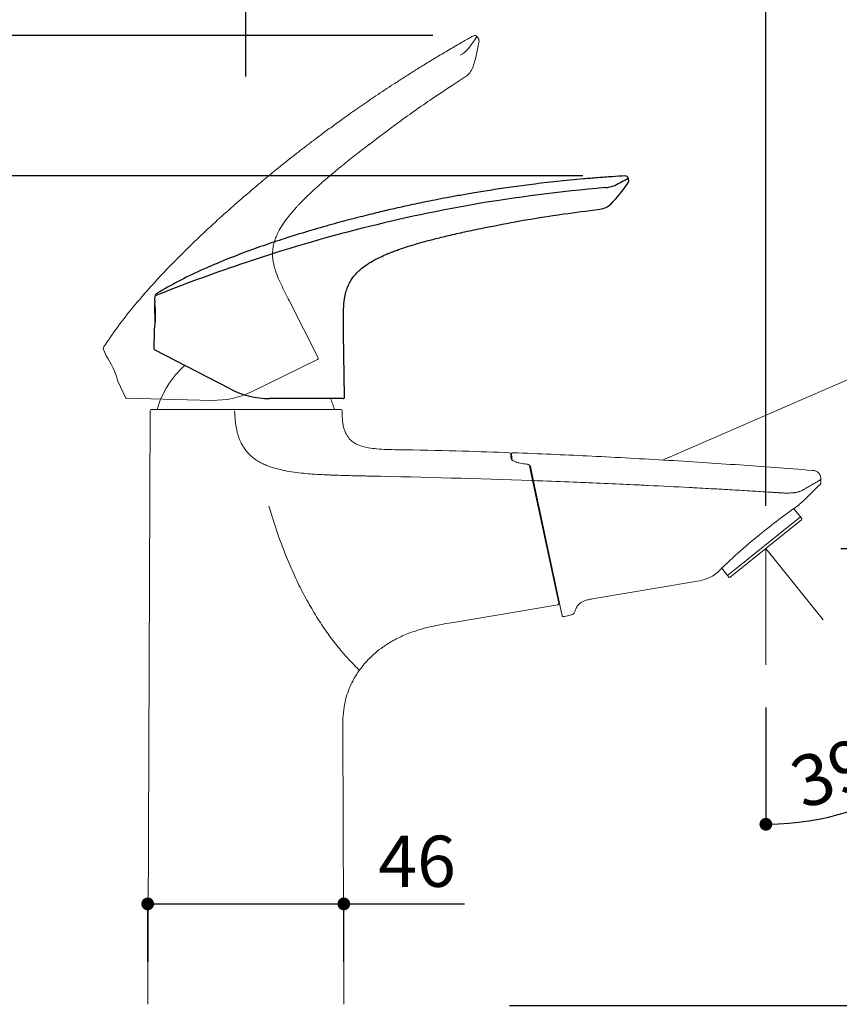
# Model space of a CAD drawing. Units: millimetres. Extents: x 0 to 1050, y 0 to 1485.
# Drawn here: x 675 to 867, y 757 to 988 of the extents above; entities that cross this region are included whole.
import ezdxf
from ezdxf.lldxf.tags import DXFTag

# ---------------------------------------------------------------- set-up
doc = ezdxf.new("R2010")
doc.units = ezdxf.units.MM
doc.header["$LTSCALE"] = 5
doc.header["$PDMODE"] = 1
doc.header["$PDSIZE"] = -2
doc.linetypes.add('HIDDEN', pattern=[9.524999999999995, 6.349999999999997, -3.174999999999998])
doc.layers.add('Default', color=7, linetype='Continuous')
for name, color, linetype, lineweight in [('DIM', 3, 'Continuous', 13), ('HIDDEN', 253, 'HIDDEN', 20), ('MODEL', 7, 'Continuous', 20)]:
    doc.layers.add(name, color=color, linetype=linetype, lineweight=lineweight)
doc.styles.add('ＭＳ ゴシック', font='msgothic.ttc', dxfattribs={"bigfont": 'ＭＳ ゴシック'})
tags = doc.linetypes.add('HIDDEN2', pattern=[4.7624999999999975, 3.174999999999998, -1.587499999999999]).pattern_tags.tags
tags[6:7] = [DXFTag(74, 4), DXFTag(75, 0), DXFTag(340, '0'), DXFTag(46, 0.0), DXFTag(50, 0.0), DXFTag(44, 0.0), DXFTag(45, 0.0)]
tags[4:5] = [DXFTag(74, 4), DXFTag(75, 0), DXFTag(340, '0'), DXFTag(46, 0.0), DXFTag(50, 0.0), DXFTag(44, 0.0), DXFTag(45, 0.0)]
doc.dimstyles.new('tfrom線あり', dxfattribs={"dimtxt": 12, "dimasz": 3, "dimexe": 0, "dimexo": 10, "dimgap": 4, "dimtad": 1, "dimdec": 0, "dimzin": 11, "dimdsep": 46, "dimtxsty": 'ＭＳ ゴシック', "dimblk": 'DOT', "dimcen": 0, "dimazin": 0, "dimtfac": 1, "dimtdec": 1, "dimtix": 1, "dimtofl": 0, "dimtmove": 0, "dimatfit": 0, "dimldrblk": 'DOT', "dimfxl": 1, "dimfrac": 2, "dimtolj": 1, "dimtzin": 11, "dimarcsym": 0})

# ---------------------------------------------------------------- blocks, each defined once
blk = doc.blocks.new('_DOT')
at = {"color": 0, "linetype": 'ByBlock', "lineweight": -2}
blk.add_line((-0.5, 0), (-1, 0), dxfattribs=at)
at = {"color": 0, "linetype": 'ByBlock', "lineweight": -2, "const_width": 0.5}
blk.add_lwpolyline([(-0.25, 0, 1), (0.25, 0, 1)], format="xyb", close=True, dxfattribs=at)
blk = doc.blocks.new('*D118')
at = {"layer": 'Defpoints', "color": 0, "linetype": 'Continuous', "transparency": 16777216}
for p in [(751.2179730913408, 780.3992711284473), (705.2203168057408, 756.8478759652471), (751.2179730913408, 756.8478759652471)]:
    blk.add_point(p, dxfattribs=at)
at = {"layer": 'DIM', "color": 0, "linetype": 'Continuous', "lineweight": -2, "transparency": 16777216}
for p, q in [((705.2203168057408, 766.8478759652471), (705.2203168057408, 780.3992711284473)), ((705.2203168057408, 780.3992711284473), (751.2179730913408, 780.3992711284473)), ((708.2203168057408, 780.3992711284473), (711.2203168057408, 780.3992711284473)), ((751.2179730913408, 766.8478759652471), (751.2179730913408, 780.3992711284473)), ((754.2179730913407, 780.3992711284473), (779.5120764453967, 780.3992711284473))]:
    blk.add_line(p, q, dxfattribs=at)
at = {"layer": 'DIM', "color": 0, "linetype": 'Continuous', "lineweight": -2, "transparency": 16777216, "xscale": 3, "yscale": 3, "zscale": 3, "rotation": 180}
for p in [(705.2203168057408, 780.3992711284473), (751.2179730913408, 780.3992711284473)]:
    blk.add_blockref('_DOT', p, dxfattribs=at)
at = {"layer": 'DIM', "color": 0, "linetype": 'Continuous', "transparency": 16777216, "insert": (768.3851728920972, 790.3992711284473), "char_height": 12, "attachment_point": 5, "style": 'ＭＳ ゴシック'}
blk.add_mtext('\\A1;\\A1;46', dxfattribs=at)
blk = doc.blocks.new('SE4')
at = {"layer": 'Default', "color": 7, "linetype": 'Continuous'}
for p, q in [((108.0325141253, 273.1426109389), (108.0554211327, 272.9560483347)), ((80.2939401032, 265.9488993549), (80.3000586547, 266.2418564243)), ((80.2939401032, 265.9488993549), (80.29156584629999, 265.8352196113)), ((80.3082541652, 264.5989964141), (80.2978599257, 265.7900582895)), ((80.2576334643, 264.2105325806), (80.23545525899999, 263.1486371151)), ((91.4071781229, 260.2966604088), (91.34952989250002, 264.0688095125)), ((84.714849135, 260.7808993049), (80.27594019469998, 263.080505762)), ((91.33218164110001, 260.2205095425), (87.0148189039, 260.2205095425))]:
    blk.add_line(p, q, dxfattribs=at)
for centre, radius, start, end in [((96.0767969223, 293.8776479811), 23.93493127171904, 297.861531201, 299.967531013), ((107.8836322025, 273.1243305373), 0.150000000000014, 7, 93.24263387850002), ((114.9590529801, 177.5302971493), 95.41681324298678, 94.98151693049999, 99.6909077982), ((106.5173123321, 274.6847655695), 2.103879707649594, 274.2599928725, 290.7430718427999), ((101.2935233598, 277.3335611739), 8.084711200755265, 315.0700779329, 326.5031284231), ((107.9313528637, 272.9408146668), 0.1249999999999753, 326.5044238353, 7), ((114.6717082238, 182.1882510909), 90.77833944428535, 100.0070219955, 108.8936811753), ((106.2464479297, 272.4290364829), 1.115327343939119, 276.5726406987, 313.7402155413), ((115.5774044384, 178.1727983942), 94.87175611242445, 108.6259236742, 111.8292906116), ((80.4500259501, 266.2387242841), 0.1499999999988489, 121.3565135553, 178.8035236159), ((74.5991850848, 265.1417455931), 5.734561512315919, 350.6545794519, 6.952467777299999), ((80.3104395709, 263.1471000028), 0.0749999991227184, 178.8004723114, 242.6139810702), ((87.0148189039, 265.2205095425), 4.999999999999921, 242.6132826483, 270), ((91.3321869532, 260.2955095425), 0.0749999999998911, 269.9999998605, 0.8927633408)]:
    blk.add_arc(centre, radius, start, end, dxfattribs=at)
for points, knots in [([(107.8751836304356, 273.273417908498), (107.5924211226482, 273.2570253452868), (107.0889534404034, 273.2274867692161), (106.2543906907721, 273.1671862362821), (105.4336345862451, 273.0997391713411), (104.6365542651057, 273.0260844070703), (103.8699940429889, 272.9477737436968), (103.130930093378, 272.8653220572184), (102.2382944623361, 272.7576590096527), (101.2148196381447, 272.6218186876766), (100.0836062857289, 272.4549814820659), (99.08056132973041, 272.2934017062263), (98.19871847600731, 272.140894514559), (97.43110598749607, 272.0002972640955), (96.73756841763813, 271.8668079847657), (96.1162391844853, 271.7419766311492), (95.53321942844723, 271.6204235175524), (94.87232054983922, 271.4777868654994), (94.07111321563656, 271.2973349316965), (93.09721039574625, 271.0661779257022), (92.00296357623358, 270.7911533309101), (90.78431449208963, 270.465312042819), (89.44566521571525, 270.0828792659268), (88.1066902546437, 269.6716303463752), (86.7873635695695, 269.2344922770875), (85.52844178125376, 268.7841388522285), (84.24418647506101, 268.2834133372566), (82.95363343892573, 267.7275177178337), (81.62292604792185, 267.0905735952377), (80.83727645057022, 266.6350054238911), (80.37343823096046, 266.3642043549219)], [0, 0, 0, 0, 0.0270343103002209, 0.0570547369617308, 0.0860697501310401, 0.1139702040433894, 0.1409771639908264, 0.1670009035017266, 0.1920388178715022, 0.235377533867193, 0.2753947958745767, 0.3120888630670392, 0.3420442143291134, 0.3693542864032756, 0.3940217856190906, 0.4161959846624896, 0.4358920057047053, 0.4565501337563597, 0.4871823839114236, 0.5221180884923385, 0.5616406048183661, 0.6056390934104589, 0.6545561771070724, 0.7078026796188022, 0.7526942889618283, 0.8004563752680653, 0.848219380655124, 0.8971937921301549, 0.9487348680420407, 1, 1, 1, 1]), ([(99.55340104272, 270.2214197276702), (100.33698888615, 270.3782927061433), (101.7771082212999, 270.663273368193), (104.1536290426521, 271.0439726983523), (105.5977248290451, 271.2214049968568), (106.3748468485397, 271.3151791961971)], [0, 0, 0, 0, 0.315373856915362, 0.6910892413413858, 1, 1, 1, 1]), ([(91.34968771627977, 264.0688113046489), (91.34460069979929, 264.3287434124779), (91.33893794277832, 264.7608614598784), (91.34272291541815, 265.4404453605085), (91.38943716244717, 265.9976836673678), (91.4788320980949, 266.4383290496953), (91.5915924329789, 266.7760729850004), (91.7327385230264, 267.0662997539991), (91.908591584385, 267.3360553937666), (92.11958197577727, 267.5845831005771), (92.3678178657358, 267.8158907425631), (92.67659962085087, 268.0533280967991), (93.05311640340678, 268.2890497125281), (93.47419602484094, 268.5065040429799), (93.84447173961738, 268.6720630797614), (94.12107187442479, 268.7843823960276), (94.35081780707475, 268.8725395513225), (94.6046218336751, 268.9651519450476), (94.95768176405205, 269.0857138531542), (95.42045363839306, 269.2318007864), (96.00202783952308, 269.4003066104945), (96.71051874127687, 269.5883131544725), (97.54256658982221, 269.7912816726098), (98.52225771949838, 270.0127308162905), (99.15491602843176, 270.144618119006), (99.55234333786785, 270.2268687556189)], [0, 0, 0, 0, 0.0607262016673954, 0.1198686173539962, 0.1711832771046856, 0.2048368623778721, 0.23503638688512, 0.2624427678992443, 0.2875191492807692, 0.3175876981373809, 0.3459604456308911, 0.3745462892584494, 0.4175494779004725, 0.4598938602449851, 0.49622156867216, 0.5217277125606642, 0.5365902983776524, 0.5594466068865475, 0.5911405064236548, 0.6324409171953816, 0.6841130323355861, 0.7467439511496414, 0.8205432632731463, 0.9052022979716223, 1, 1, 1, 1])]:
    blk.add_open_spline(points, degree=3, knots=knots, dxfattribs=at)
blk = doc.blocks.new('SE3')
at = {"layer": 'Default'}
blk.add_blockref('SE4', (0, 0), dxfattribs=at)
blk = doc.blocks.new('*D119')
at = {"layer": 'Defpoints', "color": 0, "linetype": 'Continuous', "transparency": 16777216}
for p in [(551.2407779947031, 951.1492801644475), (817.2335211401414, 951.1492801644476), (675.8645955165409, 756.5467086588471)]:
    blk.add_point(p, dxfattribs=at)
at = {"layer": 'DIM', "color": 0, "linetype": 'Continuous', "lineweight": -2, "transparency": 16777216}
for p, q in [((807.2335211401414, 951.1492801644476), (551.2407779947031, 951.1492801644475)), ((551.2407779947031, 759.5467086588471), (551.2407779947031, 948.1492801644476)), ((665.8645955165409, 756.5467086588471), (551.2407779947031, 756.5467086588471))]:
    blk.add_line(p, q, dxfattribs=at)
at = {"layer": 'DIM', "color": 0, "linetype": 'Continuous', "lineweight": -2, "transparency": 16777216, "xscale": 3, "yscale": 3, "zscale": 3}
for p, rotation in [((551.2407779947031, 951.1492801644475), 90), ((551.2407779947031, 756.5467086588471), 270)]:
    blk.add_blockref('_DOT', p, dxfattribs=dict(at, rotation=rotation))
at = {"layer": 'DIM', "color": 0, "linetype": 'Continuous', "transparency": 16777216, "insert": (541.2407779947032, 865.0595274724469), "char_height": 12, "attachment_point": 5, "rotation": 90, "style": 'ＭＳ ゴシック'}
blk.add_mtext('\\A1;\\A1;195', dxfattribs=at)
blk = doc.blocks.new('*D120')
at = {"layer": 'Defpoints', "color": 0, "linetype": 'Continuous', "transparency": 16777216}
for p in [(850.1852259937409, 863.7697872060471), (850.1852259937409, 863.7697872060471), (863.6571646021407, 847.0139861172469), (850.1852259937413, 836.4828943423008), (864.6632810733821, 800.7236003377496)]:
    blk.add_point(p, dxfattribs=at)
at = {"layer": 'DIM', "color": 0, "linetype": 'Continuous', "lineweight": -2, "transparency": 16777216}
for p, q in [((869.9231825595635, 839.2205902619569), (890.7183509438544, 813.3564800411734)), ((850.1852259937416, 826.4828943423006), (850.185225993742, 799.0825724142398))]:
    blk.add_line(p, q, dxfattribs=at)
blk.add_arc((850.1852259937409, 863.7697872060471), 64.68721479180728, 272.6574454780472, 306.1424063365338, dxfattribs=at)
at = {"layer": 'DIM', "color": 0, "linetype": 'Continuous', "lineweight": -2, "transparency": 16777216, "xscale": 3, "yscale": 3, "zscale": 3}
for p, rotation in [((890.7183509438544, 813.3564800411734), 37.47112907555696), ((850.185225993742, 799.0825724142398), 181.3287227390241)]:
    blk.add_blockref('_DOT', p, dxfattribs=dict(at, rotation=rotation))
at = {"layer": 'DIM', "color": 0, "linetype": 'Continuous', "transparency": 16777216, "insert": (868.3501264543866, 812.1875436241701), "char_height": 12, "attachment_point": 5, "rotation": 19.39992590729047, "style": 'ＭＳ ゴシック'}
blk.add_mtext('\\A1;\\A1;39°', dxfattribs=at)
blk = doc.blocks.new('*D121')
at = {"layer": 'Defpoints', "color": 0, "linetype": 'Continuous', "transparency": 16777216}
for p in [(857.801994008048, 863.7697872060476), (972.2208037709402, 863.7697872060476), (780.0979867313408, 756.5467086588471)]:
    blk.add_point(p, dxfattribs=at)
at = {"layer": 'DIM', "color": 0, "linetype": 'Continuous', "lineweight": -2, "transparency": 16777216}
for p, q in [((867.801994008048, 863.7697872060476), (972.2208037709402, 863.7697872060476)), ((972.2208037709403, 759.5467086588471), (972.2208037709402, 860.7697872060475)), ((790.0979867313408, 756.5467086588471), (972.2208037709403, 756.5467086588471))]:
    blk.add_line(p, q, dxfattribs=at)
at = {"layer": 'DIM', "color": 0, "linetype": 'Continuous', "lineweight": -2, "transparency": 16777216, "xscale": 3, "yscale": 3, "zscale": 3}
for p, rotation in [((972.2208037709402, 863.7697872060476), 90), ((972.2208037709403, 756.5467086588471), 270)]:
    blk.add_blockref('_DOT', p, dxfattribs=dict(at, rotation=rotation))
at = {"layer": 'DIM', "color": 0, "linetype": 'Continuous', "transparency": 16777216, "insert": (962.2208037709402, 810.158247963247), "char_height": 12, "attachment_point": 5, "rotation": 90, "style": 'ＭＳ ゴシック'}
blk.add_mtext('\\A1;\\A1;107', dxfattribs=at)
blk = doc.blocks.new('*D122')
at = {"layer": 'Defpoints', "color": 0, "linetype": 'Continuous', "transparency": 16777216}
for p in [(498.0706610401253, 984.0935155424471), (782.072115612941, 984.0935155424473), (630.0629456457548, 756.5229311790949)]:
    blk.add_point(p, dxfattribs=at)
at = {"layer": 'DIM', "color": 0, "linetype": 'Continuous', "lineweight": -2, "transparency": 16777216}
for p, q in [((772.072115612941, 984.0935155424473), (498.0706610401253, 984.0935155424471)), ((498.0706610401254, 759.5229311790949), (498.0706610401253, 981.0935155424472)), ((620.0629456457548, 756.5229311790949), (498.0706610401254, 756.5229311790949))]:
    blk.add_line(p, q, dxfattribs=at)
at = {"layer": 'DIM', "color": 0, "linetype": 'Continuous', "lineweight": -2, "transparency": 16777216, "xscale": 3, "yscale": 3, "zscale": 3}
for p, rotation in [((498.0706610401253, 984.0935155424471), 90), ((498.0706610401254, 756.5229311790949), 270)]:
    blk.add_blockref('_DOT', p, dxfattribs=dict(at, rotation=rotation))
at = {"layer": 'DIM', "color": 0, "linetype": 'Continuous', "transparency": 16777216, "insert": (488.0706610401254, 870.3201142108468), "char_height": 12, "attachment_point": 5, "rotation": 90, "style": 'ＭＳ ゴシック'}
blk.add_mtext('\\A1;\\A1;228', dxfattribs=at)
blk = doc.blocks.new('*D124')
at = {"layer": 'Defpoints', "color": 0, "linetype": 'Continuous', "transparency": 16777216}
for p in [(728.2191449485402, 1011.459346400492), (728.2191449485402, 964.4845031550286), (850.1852259937409, 863.7697872060471)]:
    blk.add_point(p, dxfattribs=at)
at = {"layer": 'DIM', "color": 0, "linetype": 'Continuous', "lineweight": -2, "transparency": 16777216}
for p, q in [((728.2191449485402, 974.4845031550285), (728.2191449485402, 1011.459346400492)), ((847.1852259937408, 1011.459346400492), (731.2191449485402, 1011.459346400492)), ((850.1852259937409, 873.769787206047), (850.1852259937409, 1011.459346400492))]:
    blk.add_line(p, q, dxfattribs=at)
at = {"layer": 'DIM', "color": 0, "linetype": 'Continuous', "lineweight": -2, "transparency": 16777216, "xscale": 3, "yscale": 3, "zscale": 3, "rotation": 180}
blk.add_blockref('_DOT', (728.2191449485402, 1011.459346400492), dxfattribs=at)
at = {"layer": 'DIM', "color": 0, "linetype": 'Continuous', "lineweight": -2, "transparency": 16777216, "xscale": 3, "yscale": 3, "zscale": 3}
blk.add_blockref('_DOT', (850.1852259937409, 1011.459346400492), dxfattribs=at)
at = {"layer": 'DIM', "color": 0, "linetype": 'Continuous', "transparency": 16777216, "insert": (789.2021865549409, 1021.459346400492), "char_height": 12, "attachment_point": 5, "style": 'ＭＳ ゴシック'}
blk.add_mtext('\\A1;\\A1;122', dxfattribs=at)

msp = doc.modelspace()

# ---------------------------------------------------------------- linework, layer by layer
at = {"layer": 'DIM'}
for p, q in [((825.9764278640433, 884.518038391262), (876.6768301413993, 906.5187510696601)), ((850.1852259937413, 836.4828943423008), (850.1852259937403, 863.7697872060471))]:
    msp.add_line(p, q, dxfattribs=at)
at = {"layer": 'DIM', "linetype": 'Continuous'}
msp.add_line((863.6571646021407, 847.0139861172469), (850.1852259937409, 863.7697872060471), dxfattribs=at)
at = {"layer": 'HIDDEN', "linetype": 'HIDDEN2', "ltscale": 0.25}
for p, q in [((782.4313978317409, 983.837815488447), (782.8408872101411, 983.2072571416469)), ((745.1855620269409, 908.502089630047), (738.363901168141, 921.962544971247)), ((695.320399482941, 909.335992901247), (694.8287010477411, 910.399953966047)), ((695.320399482941, 909.335992901247), (695.5111992893409, 908.923130971247)), ((745.0494658317411, 908.0968086740469), (729.527786136141, 900.5263796572469)), ((698.2380700649409, 903.022594941247), (700.020352841341, 899.1660045116467)), ((720.276354785341, 898.5081180448469), (700.2853705953409, 898.992050004047))]:
    msp.add_line(p, q, dxfattribs=at)
for centre, radius, start, end in [((781.9281954909411, 983.511032067247), 0.6000000000000562, 33.00000000009879, 119.2426338785989), ((703.089920198541, 1037.419761018047), 95.73972508687615, 323.8615312010003, 325.9675310129983), ((750.8547720765409, 987.0883035264471), 32.33884480302106, 341.0700779329014, 352.503128423099), ((782.4215519261411, 982.934937624047), 0.4999999999999013, 352.5044238352998, 32.99999999999974), ((774.2798360529409, 986.7252500996469), 8.415518830598378, 300.2599928725047, 316.7430718428041), ((777.2614169905409, 978.140550052847), 4.461309375756476, 302.5726406986989, 339.7402155412978), ((695.3733520561408, 910.6516587112469), 0.5999999999953955, 147.3565135551969, 204.8035236158989), ((676.2620835409411, 896.4484677668469), 22.93824604926368, 16.65457945189926, 32.95246777730124), ((744.917973585741, 908.366456202847), 0.2999999999995644, 295.9999998604999, 26.89276334079738), ((700.2926299565411, 899.2919621572468), 0.2999999964908736, 204.8004723113995, 268.6139810701926), ((720.760363200541, 918.5022605832468), 19.99999999999969, 268.6132826483013, 295.9999999999955)]:
    msp.add_arc(centre, radius, start, end, dxfattribs=at)
for points, knots in [([(781.6363989781607, 984.0322129927542), (780.6485620510318, 983.4774591406517), (778.8903024676758, 982.4884399344705), (775.9956384002459, 980.8082559760181), (773.1631429882185, 979.1265887152778), (770.4266512938889, 977.464118803002), (767.8080487800509, 975.8384266363853), (765.2955614304974, 974.2460610521632), (762.2751645622302, 972.2937706065513), (758.8337861590485, 970.0107533864311), (755.0594213226693, 967.4273790597682), (751.736625630713, 965.0876474270917), (748.8336642139406, 962.993059351241), (746.3204971874702, 961.1415907971572), (744.0611788266328, 959.4455658797716), (742.0462806189958, 957.9072839362007), (740.1633633878013, 956.4479629207406), (738.0374266495451, 954.7762830288359), (735.4733648068608, 952.7226218222135), (732.3773428293193, 950.1838480751562), (728.9255841111371, 947.2763412690563), (725.1156836222381, 943.9680020437582), (720.9735936033898, 940.2457879581063), (716.8808613526894, 936.4194036795197), (712.9041643409713, 932.534396295472), (709.1678064978569, 928.7077964352501), (705.4286968782191, 924.6556781031202), (701.7636857376981, 920.394170552945), (698.0964299179475, 915.7708693119461), (696.070712962495, 912.7553970117253), (694.877978342193, 910.9684862886216)], [0, 0, 0, 0, 0.0270343103002209, 0.0570547369617308, 0.0860697501310401, 0.1139702040433894, 0.1409771639908264, 0.1670009035017266, 0.1920388178715022, 0.235377533867193, 0.2753947958745767, 0.3120888630670392, 0.3420442143291134, 0.3693542864032756, 0.3940217856190906, 0.4161959846624896, 0.4358920057047053, 0.4565501337563597, 0.4871823839114236, 0.5221180884923385, 0.5616406048183661, 0.6056390934104589, 0.6545561771070724, 0.7078026796188022, 0.7526942889618283, 0.8004563752680653, 0.848219380655124, 0.8971937921301549, 0.9487348680420407, 1, 1, 1, 1]), ([(757.069756170532, 958.467624310553), (759.6118181743471, 960.4056195129979), (764.2895917133776, 963.9554022602913), (772.1660523661519, 969.4912760570982), (777.0467063458437, 972.6613761349838), (779.6761653101066, 974.3611823867608)], [0, 0, 0, 0, 0.315373856915362, 0.6910892413413858, 1, 1, 1, 1]), ([(738.3644654297093, 921.9628281559051), (737.89038976442, 922.8884098747467), (737.1123188192869, 924.4320208307971), (735.9342865673483, 926.8818815773723), (735.1251237333261, 928.967164179838), (734.6738493907308, 930.7081146063271), (734.4870138763779, 932.1200870684922), (734.4855507717308, 933.4110009301387), (734.6447611533903, 934.6891756147497), (734.9675192804553, 935.952644906981), (735.4543766552315, 937.2195144399242), (736.1481587265761, 938.6145876097389), (737.0884686765082, 940.1222647239613), (738.2210212867021, 941.6424079803197), (739.2619224991622, 942.8868946454597), (740.0593985267312, 943.7757164496273), (740.7307934193831, 944.4955129067622), (741.4808692065469, 945.273512227939), (742.5387784125223, 946.3260386750633), (743.9463636485006, 947.6627102874639), (745.7417530009322, 949.2882998112844), (747.9592360411959, 951.2065443372215), (750.5946924829987, 953.3952349981741), (753.7285470409759, 955.9092569818279), (755.7718027740663, 957.4927716653316), (757.0563987487134, 958.4853598569107)], [0, 0, 0, 0, 0.0607262016673954, 0.1198686173539962, 0.1711832771046856, 0.2048368623778721, 0.23503638688512, 0.2624427678992443, 0.2875191492807692, 0.3175876981373809, 0.3459604456308911, 0.3745462892584494, 0.4175494779004725, 0.4598938602449851, 0.49622156867216, 0.5217277125606642, 0.5365902983776524, 0.5594466068865475, 0.5911405064236548, 0.6324409171953816, 0.6841130323355861, 0.7467439511496414, 0.8205432632731463, 0.9052022979716223, 1, 1, 1, 1])]:
    msp.add_open_spline(points, degree=3, knots=knots, dxfattribs=at)
at = {"layer": 'MODEL', "linetype": 'Continuous'}
for p, q in [((724.1369730345409, 896.3467086588471), (706.061947258941, 896.3467086588471)), ((724.1369727969408, 896.3467086588471), (725.625268004141, 896.3467086588471)), ((725.625268004141, 896.3467086588471), (727.5930287649402, 896.3467086588471)), ((750.5453152397408, 896.3467086588471), (727.5930287649402, 896.3467086588471)), ((705.7619510469407, 896.0478759652469), (705.2203168057408, 756.8478759652471)), ((790.5108457453402, 884.702225137647), (790.5036488545406, 885.9287634340471)), ((794.7486020093406, 883.2090141848471), (795.0880860581404, 881.6118469944468)), ((795.3041581845405, 881.4888202508469), (794.9638793901408, 883.089746831647)), ((795.0880860581404, 881.6118469944468), (795.4851095677408, 879.7439744828471)), ((795.7034349189402, 879.610323124447), (795.3041581845405, 881.4888202508469)), ((863.0896723845403, 879.9335616808467), (863.0896705629407, 879.2291884220471)), ((795.4851094713408, 879.7439749360469), (795.7209878321405, 878.634240386047)), ((795.9362483481405, 878.514994195647), (795.7034349105411, 879.6103231640471)), ((801.6154908681405, 850.902431245247), (795.7259629141404, 878.610834167247)), ((795.9413578813405, 878.490955122047), (802.4224405497403, 847.9990829048469)), ((857.0082033725407, 873.3702711700471), (856.8586725573409, 872.9847606712469)), ((858.309782016941, 871.1799349392467), (841.2032781145404, 857.426025522447)), ((858.309782016941, 871.1799349392467), (856.8586725573409, 872.9847606712469)), ((858.309782016941, 871.1799349392467), (858.6570799837405, 870.7479810964469)), ((858.5631265381403, 870.5057565104471), (858.6570799837405, 870.7479810964469)), ((858.5631265381403, 870.5057565104471), (841.8073254493405, 857.0338179016472)), ((839.8477072581403, 859.1120245680468), (841.2032781145404, 857.426025522447)), ((841.2032781145404, 857.426025522447), (841.5505760813408, 856.9940716796468)), ((841.5505760813408, 856.9940716796468), (841.8073254493405, 857.0338179016472)), ((809.5572240641409, 851.9485526532472), (833.6567440145405, 856.0114841764471)), ((776.908343523341, 846.419860647647), (801.3718832949402, 850.544227242447)), ((802.757721832541, 847.7635359172468), (804.6183658821406, 848.176062021247)), ((751.2179730913408, 756.8478759652471), (750.9677966433405, 821.1432230544469))]:
    msp.add_line(p, q, dxfattribs=at)
for centre, radius, start, end in [((728.2191449485402, 890.4967086588467), 21.6, 131.3389400750073, 164.2861389520026), ((728.2191449485402, 890.4967086588467), 21.6, 15.76736583200279, 23.08575939939913), ((706.0619487757407, 896.0467086588469), 0.2999999999999948, 90, 179.7770603488029), ((750.5453152409405, 896.0467086588469), 0.2999999999999948, 359.7659953074983, 89.99999913469696), ((790.0224839221404, 885.9393867912466), 0.2999999999571208, 5.943348478801147, 87.88021850009702), ((790.8036436877405, 885.930524166847), 0.2999999999998236, 87.83485985369614, 180.3362771633988), ((712.273370335341, -1389.191694686353), 2270.388339860384, 87.9067301483036, 88.85766740380556), ((793.2603377605406, 889.157803416047), 9.673147614919248, 281.5813556013986, 283.2967543807999), ((793.7302741981406, 890.0037204052468), 10.57903919405258, 280.749534911899, 282.4311496614962), ((717.808022129741, 1023.220453174847), 204.7231571170663, 313.1994470474071, 315.1370221611974), ((862.4896705629403, 879.2291899740471), 0.6000000000000532, 315.1370273518949, 359.9998518224027), ((939.612764522541, 756.4410518976468), 143.1267747544016, 124.7865642270049, 129.4514328603054), ((929.2757550761411, 767.2908499360469), 128.1851679340674, 128.9663461898944, 134.911290794402), ((801.322046320141, 850.8400589976472), 0.3000000002671788, 279.5488343989045, 12.00018117320158), ((804.4020702657403, 849.1522566220469), 0.999999999999966, 282.4996383840058, 343.8306328332969)]:
    msp.add_arc(centre, radius, start, end, dxfattribs=at)
msp.add_ellipse((802.7140245941405, 848.0702083560467), major_axis=(0.2934446028596687, 0.0623719893257241), ratio=0.9999203612999998, start_param=3.183528557311583, end_param=4.730036623140315, dxfattribs=at)
for points, knots in [([(757.5361594806213, 880.745417590645), (757.133030465599, 880.7542336539123), (756.2036006522371, 880.7745601221313), (754.5531283890055, 880.8103759820832), (752.5837484947901, 880.8553051315884), (750.5599949378169, 880.9084666733648), (748.9775173147768, 880.959284806191), (747.6698982782531, 881.0089872060609), (746.2122153476279, 881.0730938341185), (744.3729409485317, 881.1764920589176), (742.2367484457995, 881.341130167637), (740.084604616362, 881.5701705736856), (738.2756717393081, 881.842847353319), (736.7860475549619, 882.1355355011865), (735.6672735066744, 882.3991437058339), (734.4964626036849, 882.735385692158), (733.3796572585856, 883.1244068250425), (732.2745132845052, 883.5957158790384), (731.5547941507007, 883.9746897263148), (730.854098029496, 884.3885843112715), (730.1632208117312, 884.8438094942567), (729.2113214755959, 885.6359819155558), (728.3963603357265, 886.5067041188549), (727.8676672628803, 887.2279892612287), (727.4201523070037, 887.9412223126564), (726.9667438135679, 888.793970845888), (726.4857681747858, 890.0249652084825), (726.1498835857715, 891.2711073388109), (725.911231266808, 892.513653700753), (725.7492513510874, 893.7463052878165), (725.6472173752186, 894.9647276131255), (725.6058757537634, 895.7309506446854), (725.5887743303424, 896.0478362642293)], [0, 0, 0, 0, 0.0298245237165639, 0.0687621546889911, 0.1220991473927031, 0.1755048569302726, 0.2184663222142714, 0.2391774260821924, 0.2722685888420912, 0.3263613717277858, 0.375397080444152, 0.430700277851641, 0.4863962079880177, 0.5106269154111357, 0.5429692721209296, 0.5713742672292124, 0.6006812656931932, 0.6303671288973924, 0.6601353707277859, 0.6607213871299786, 0.6905310470912615, 0.7211738708469242, 0.752061525466996, 0.7784659631892346, 0.787163704936186, 0.814329072288767, 0.8497533629388144, 0.8846715308932838, 0.9096272294037222, 0.9432722159681975, 0.9765391808000436, 1, 1, 1, 1]), ([(765.5359070867476, 886.9109011686714), (764.4368789823897, 886.9210638487237), (762.736872472588, 886.9461888839081), (760.1485499753311, 887.0240236628701), (757.9782288889114, 887.221130036325), (756.075754612823, 887.5333628872713), (754.6008889464969, 887.9898859952245), (753.4667350300292, 888.6040955989429), (752.5536566804589, 889.3893635020731), (751.7064779843608, 890.5940541412865), (751.0620056142101, 892.2040418467586), (750.8346750581917, 894.1257601972642), (750.8349871427467, 895.3359521514512), (750.8498895869029, 896.0456145505113)], [0, 0, 0, 0, 0.1461004899202299, 0.2689340854170214, 0.3716785427138949, 0.4659406592149254, 0.5502308054035794, 0.5959702505568472, 0.6536626429233713, 0.7246430398385334, 0.809081271493455, 0.9056434969582952, 1, 1, 1, 1]), ([(790.3224788097936, 885.9411478113306), (790.3224333283036, 885.9415742106712), (790.3501179536711, 885.6760695587922), (790.4160086690739, 885.0445079251931), (790.4113726599921, 884.9279332804554), (790.4456113300861, 884.7992860380241)], [0, 0, 0, 0, 0.8314157505170934, 0.8314157505170934, 1, 1, 1, 1]), ([(794.2528043268862, 883.5264186949917), (794.1707329251025, 883.5332763736259), (793.8539976511333, 883.5601186988177), (793.2830310843751, 883.6339588284098), (792.6236925966472, 883.747144387577), (792.0469928110028, 883.8872774989541), (791.5509508001746, 884.0511595705292), (791.1311651280716, 884.2338488526456), (790.8051080779101, 884.4231547540548), (790.5943018531593, 884.60116618741), (790.4831892498573, 884.7311505237843), (790.4516903504814, 884.7872517662322), (790.4456113363053, 884.7992860261593)], [0, 0, 0, 0, 0.0352495727824172, 0.159191194428348, 0.2683527961325399, 0.3721797183071799, 0.4819437684259109, 0.5948425584653007, 0.7132786130379698, 0.8344350681641808, 0.9642561887119663, 1, 1, 1, 1]), ([(790.9160307813485, 884.3599106792435), (790.572792013319, 884.6664770553735), (790.6069028786555, 884.9406215939351), (790.5305953250158, 885.6706294608921), (790.503650268482, 885.9287632802188), (790.5036488547279, 885.9287634337015)], [0, 0, 0, 0, 0.3006966503036724, 0.3006966503036724, 1, 1, 1, 1]), ([(861.0953542330731, 882.0841478666862), (854.8527940478303, 882.5632091750193), (844.0722687426401, 883.3820204580943), (826.2129520226003, 884.5354476955989), (808.2051016106929, 885.5113088600247), (797.2227012200241, 885.9668607340873), (790.8148578407104, 886.2275335444264)], [0, 0, 0, 0, 0.2425210635919933, 0.4958256288492425, 0.7515822654034614, 1, 1, 1, 1]), ([(794.7486727377286, 883.2092581678799), (794.7419670326458, 883.234187762267), (794.72715761067, 883.2865947134596), (794.6672618943988, 883.3633333776329), (794.5857051112339, 883.4307817860844), (794.4771184454708, 883.4844598939907), (794.3626177092378, 883.5185426747294), (794.2832160777011, 883.5244878710955), (794.2528939857397, 883.5264899662442)], [0, 0, 0, 0, 0.1134287511172524, 0.2786408271419885, 0.4416762407876418, 0.6195339361100796, 0.8747943129683174, 1, 1, 1, 1]), ([(794.9638793901299, 883.0897468316956), (794.9511267822058, 883.14974466094), (794.8775839917566, 883.2121464337088), (794.7602359420684, 883.2675547565573), (794.757882019055, 883.2686551022733), (794.7555135136249, 883.2697512793474)], [0, 0, 0, 0, 0.9800666802006553, 0.9800666802006553, 1, 1, 1, 1]), ([(863.0896723845866, 879.9335616807884), (863.0862685918723, 879.9316017245314), (863.0802081603983, 879.9281120347686), (863.0454315130114, 879.9080651394296), (862.9877774590045, 879.8748304166929), (862.8996359185643, 879.8239940820094), (862.6593494238182, 879.6856560701499), (862.3468958048993, 879.5054347563723), (861.8583120388125, 879.2235517447511), (861.5118445771036, 879.0233609161533), (861.2007968557405, 878.8435100258698), (860.7816871369873, 878.6011201163764), (860.2592153662248, 878.2988055072065), (859.5467805061284, 877.8863719372775), (859.1694440975492, 877.6677464989029), (858.8905146046377, 877.5055081674217), (858.7968254894907, 877.4512618907584), (858.7344803235206, 877.415679679586), (858.5930209338462, 877.3378502368782), (858.4700208555945, 877.2759306649976), (858.2467774516649, 877.1801889800794), (858.0893498486844, 877.1215961033809), (857.8505629808564, 877.0483944044936), (857.6488869672306, 876.9963955357239), (857.404932305952, 876.9451269197189), (857.1609285336094, 876.9025459107424), (856.9145393995155, 876.8679105724476), (856.630907921451, 876.8353577999873), (856.3823830874866, 876.8132177413313), (855.9129260124951, 876.781319699736), (855.4653774294461, 876.7674790464271), (854.997378210654, 876.7684261350236), (854.7005329944491, 876.7727241245902), (854.292562014691, 876.7846887323207), (853.9554508155356, 876.8007595248517), (853.624263536683, 876.8195320280428), (853.4010869726266, 876.8335340393764), (852.9047513562886, 876.8647789229216), (852.1870268479283, 876.9100945477298), (850.7983364922889, 876.9978008382086), (849.0116171987505, 877.1093581241599), (846.072263004245, 877.2898690289576), (843.808176807332, 877.4250742797399), (841.0765061591023, 877.5843925385553), (838.0840888063371, 877.7556689657004), (834.7639338834911, 877.9374160613988), (829.4177069105231, 878.2204997566173), (824.6493408794927, 878.4591629664246), (819.246575081997, 878.7129017162529), (814.5529089904725, 878.9261998617231), (810.1961595707539, 879.1141719118623), (804.1665460929875, 879.3623048182652), (799.9751298852475, 879.5262519365602), (796.6310743836788, 879.649681950279), (796.0075845807, 879.6727026582116)], [0, 0, 0, 0, 0.0125298605716307, 0.0223093377721126, 0.0250653447105585, 0.0444556577977723, 0.0555112120896461, 0.0885620005931811, 0.1023887368865321, 0.1256418892255523, 0.130989383301824, 0.1368825850262036, 0.17047933247804, 0.1807835992347835, 0.1983227298153612, 0.2012191901690357, 0.2027285348846974, 0.2056374999349172, 0.2060158479566635, 0.213379909369238, 0.2144210415969347, 0.2205905062794161, 0.2229214035677538, 0.2276862970859953, 0.2310579506121086, 0.2347515356349688, 0.238928081880661, 0.2418722004225071, 0.246772635465957, 0.2491152779570083, 0.2606923913075114, 0.2640268691342533, 0.2669120001464584, 0.2719186049180133, 0.2793845396304938, 0.2795553118471252, 0.2843370372455064, 0.2877507114144007, 0.2981566728712746, 0.3112378417013292, 0.3397978268913937, 0.3651140096226363, 0.4213758835221085, 0.4246165624408266, 0.4674354848012383, 0.5334521081879399, 0.5489389012119265, 0.6675937633048021, 0.7119328030825657, 0.7511219256959087, 0.8432229834634831, 0.8749311514796183, 0.9766812451188508, 1, 1, 1, 1]), ([(861.0954080065208, 882.0848526591799), (861.3705736269899, 882.0638999896964), (861.6391814877373, 882.0137153378864), (862.0254200138246, 881.8641153276958), (862.1491120221731, 881.8020982708217), (862.3784050982198, 881.6520425596844), (862.4860371608797, 881.5620823265193), (862.7657873150715, 881.2607003273494), (862.8990426717878, 881.0112890827863), (863.0585241947844, 880.4878908494684), (863.0896730995833, 880.2100282783117), (863.0896723845866, 879.9335616807884)], [0, 0, 0, 0, 0.2499999999999757, 0.2499999999999757, 0.3749999999999797, 0.3749999999999797, 0.4999999999999839, 0.4999999999999839, 0.749999999999992, 0.749999999999992, 1, 1, 1, 1]), ([(733.6516798254528, 873.6948430241172), (734.4036057961798, 871.0744154914427), (735.2377771319392, 868.4780469984529), (736.6904859856645, 864.4492052172212), (737.2496627751757, 862.9929440628867), (738.4282372392504, 860.1119782001905), (739.0480202740532, 858.6869163226856), (740.3494488271695, 855.8801324031124), (741.0307525474877, 854.497498211817), (742.451371434689, 851.790933164707), (743.1913711750644, 850.466707213488), (744.7184631977893, 847.9005111689643), (745.5059587552128, 846.6586398132681), (747.1033285098587, 844.2921365590342), (747.9134178436502, 843.1672310822705), (749.505868332881, 841.0842626486797), (750.2880414471633, 840.1258744658708), (751.744058430981, 838.4326117999602), (752.4163929368874, 837.6983483745743), (753.5516594925152, 836.5044409611481), (754.0123804899727, 836.0449196794561), (754.4817779793606, 835.5842989577523), (754.7212556314366, 835.3522110228196), (754.8026887333349, 835.2748710052236), (754.8026895356547, 835.274870228768)], [0, 0, 0, 0, 0.1484762288257029, 0.1484762288257029, 0.2336286059431318, 0.2336286059431318, 0.3187809830605616, 0.3187809830605616, 0.4039333601779919, 0.4039333601779919, 0.4890857372954218, 0.4890857372954218, 0.5742381144128516, 0.5742381144128516, 0.6593904915302825, 0.6593904915302825, 0.7445428686477116, 0.7445428686477116, 0.8296952457651403, 0.8296952457651403, 0.9148476228825714, 0.9148476228825714, 0.957423813038838, 1, 1, 1, 1]), ([(837.2598698468751, 857.088894218824), (836.7002679976481, 856.7880550846124), (836.115968879471, 856.559703378248), (834.905858386775, 856.2248400237089), (834.2804796017768, 856.1166159959848), (833.6567642068399, 856.0114762141056)], [0, 0, 0, 0, 0.5, 0.5, 1, 1, 1, 1]), ([(805.3743623327623, 848.8706125735333), (805.3988306428987, 848.969913739893), (805.4709093353844, 849.2562363755228), (805.6716956016357, 849.7207744998869), (805.9660751499928, 850.2339371478492), (806.2908392219974, 850.6349627467644), (806.6570360833598, 850.9649943899649), (807.0850385054185, 851.2553393129187), (807.6900091740149, 851.5387991461539), (808.5568169697887, 851.7789584777656), (809.1574331218303, 851.884824381409), (809.5572240643146, 851.9485526531761)], [0, 0, 0, 0, 0.0499245239858162, 0.1690842859716898, 0.2629094506699214, 0.369092038747626, 0.4439596854976537, 0.5270900934220899, 0.6456486297415087, 0.8023750460327495, 1, 1, 1, 1]), ([(750.9677950417458, 821.1432219455627), (750.959593480325, 822.1742116442324), (750.9634428866807, 823.8459235122181), (751.2073757786861, 826.4953990316199), (751.7223016361144, 828.8258552189313), (752.4291124683409, 830.869924686447), (753.2227705115596, 832.5748116813411), (754.0134570858913, 833.957303339932), (754.82793084574, 835.1811109431942), (755.7722944381635, 836.4179445255377), (756.9909651075, 837.788879515495), (758.5507062572609, 839.2676821118785), (760.5042022202655, 840.7933486474943), (762.8950387710815, 842.2871973986712), (765.7582007499736, 843.6596814793288), (769.0716480457836, 844.8218163352002), (772.9166320872177, 845.7408026828474), (775.3807051628005, 846.1682739986608), (776.908297264486, 846.4198981630778)], [0, 0, 0, 0, 0.0697294300509748, 0.1342527414703408, 0.1938368169655099, 0.2476840225547232, 0.2946382972327529, 0.3335760677923665, 0.3660487617901769, 0.4039402110672334, 0.4492519300832744, 0.5023641424554218, 0.5636226027791218, 0.6333285530902062, 0.7117419517112968, 0.7990605332298619, 0.8952944176627347, 1, 1, 1, 1])]:
    msp.add_open_spline(points, degree=3, knots=knots, dxfattribs=at)
for points in [[(790.0330251088621, 886.2200720926338), (783.5421908996827, 886.501129280989), (775.3764762273472, 886.7309864024829), (765.5358810918555, 886.9096434571156)], [(838.7755980822417, 858.0716786518442), (838.2680615536779, 857.7024293668824), (837.7799182756138, 857.3684696334977), (837.2598698468751, 857.088894218824)]]:
    msp.add_open_spline(points, degree=3, dxfattribs=at)

# ---------------------------------------------------------------- block references
at = {"layer": 'MODEL', "xscale": 4, "yscale": 4, "zscale": 4}
msp.add_blockref('SE3', (385.732786618541, -141.944391469553), dxfattribs=at)

# ---------------------------------------------------------------- dimensions: what is measured, and where the dimension line sits
at = {"layer": 'DIM', "linetype": 'Continuous'}
dim = msp.add_linear_dim(base=(728.2191449485402, 1011.459346400492), p1=(850.1852259937409, 863.7697872060471), p2=(728.2191449485402, 964.4845031550286), text='\\A1;<>', dimstyle='tfrom線あり', override={"dimpost": '<>'}, dxfattribs=at)
dim.commit()
dim.dimension.update_dxf_attribs({"geometry": '*D124', "text_midpoint": (789.2021865549409, 1011.459346400492), "dimtype": 160})
for base, p1, p2, angle, override, picture, middle, dimtype in [((498.0706610401253, 984.0935155424471), (630.0629456457546, 756.5229311790947), (782.0721156129406, 984.0935155424467), 90, {"dimpost": '<>'}, '*D122', (498.0706610401255, 870.3201142108468), 160), ((551.2407779947031, 951.1492801644475), (675.8645955165406, 756.5467086588469), (817.233521140141, 951.1492801644472), 90, {"dimpost": '<>'}, '*D119', (551.2407779947031, 865.0595274724469), 160), ((972.2208037709402, 863.7697872060476), (780.0979867313404, 756.5467086588469), (857.8019940080476, 863.7697872060471), 90, {"dimpost": '<>'}, '*D121', (972.2208037709402, 810.158247963247), 160), ((751.2179730913408, 780.3992711284473), (705.2203168057408, 756.8478759652471), (751.2179730913408, 756.8478759652471), 0, {"dimpost": '<>', "dimtofl": 1}, '*D118', (768.3851728920972, 780.3992711284473), 161)]:
    dim = msp.add_linear_dim(base=base, p1=p1, p2=p2, angle=angle, text='\\A1;<>', dimstyle='tfrom線あり', override=override, dxfattribs=at)
    dim.commit()
    dim.dimension.update_dxf_attribs({"geometry": picture, "text_midpoint": middle, "dimtype": dimtype})
dim = msp.add_angular_dim_2l(base=(864.6632810733821, 800.7236003377496), line1=((850.1852259937409, 863.7697872060471), (863.6571646021407, 847.0139861172469)), line2=((850.1852259937409, 863.7697872060471), (850.1852259937413, 836.4828943423008)), text='\\A1;<>', dimstyle='tfrom線あり', override={"dimpost": '<>', "dimadec": 0}, dxfattribs=at)
dim.commit()
dim.dimension.update_dxf_attribs({"geometry": '*D120', "text_midpoint": (868.3501264543867, 812.1875436241701)})

doc.saveas('drawing.dxf')
